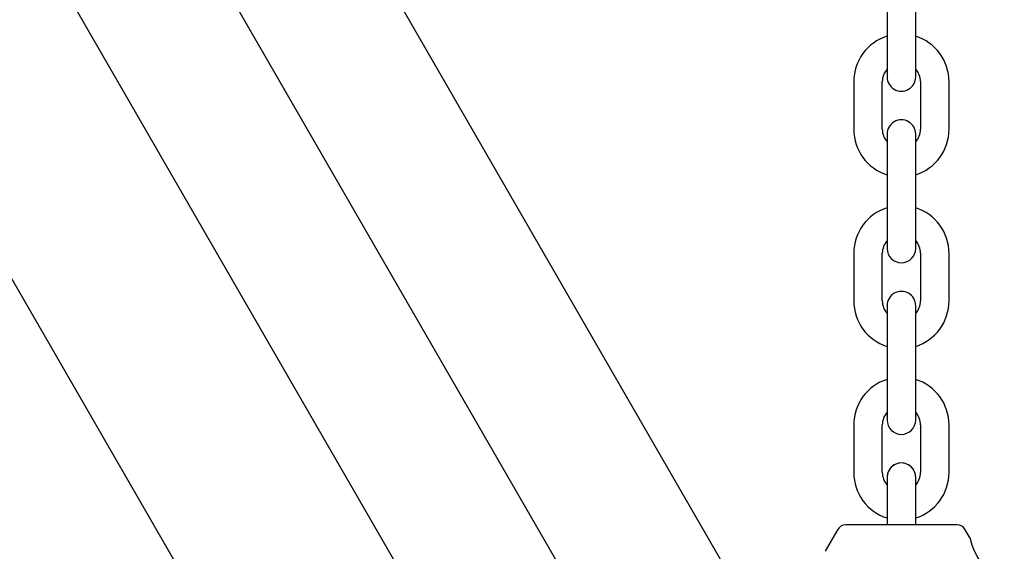
# Model space of a CAD drawing. Units: centimetres. Extents: x 6.03 to 13.71, y 5.01 to 14.4.
# Drawn here: x 10.03 to 10.24, y 10.47 to 10.58 of the extents above; entities that cross this region are included whole.
import ezdxf

# ---------------------------------------------------------------- set-up
doc = ezdxf.new("R2010")
doc.units = ezdxf.units.CM
doc.styles.add('SLDTEXTSTYLE0', font='TXT', dxfattribs={"width": 0.75})
doc.dimstyles.new('SLDDIMSTYLE2', dxfattribs={"dimtxt": 0.15875, "dimasz": 0.08, "dimexe": 0, "dimexo": 0.0625, "dimgap": 0.0396875, "dimtad": 2, "dimdec": 0, "dimlfac": 100, "dimrnd": 1e-09, "dimzin": 12, "dimdsep": 46, "dimtxsty": 'SLDTEXTSTYLE0', "dimblk1": 'DOT', "dimblk2": 'DOT', "dimsah": 1, "dimcen": 0.09, "dimse1": 1, "dimse2": 1, "dimadec": 0, "dimazin": 3, "dimtfac": 1, "dimtdec": 0, "dimtofl": 0, "dimtmove": 0, "dimatfit": 3, "dimldrblk": 'DOT', "dimfxl": 0, "dimfrac": 2, "dimtolj": 1, "dimtzin": 12, "dimarcsym": 0})

# ---------------------------------------------------------------- blocks, each defined once
blk = doc.blocks.new('_Dot')
at = {"color": 0, "linetype": 'ByBlock', "lineweight": -2}
blk.add_line((-0.5, 0), (-1, 0), dxfattribs=at)
at = {"color": 0, "linetype": 'ByBlock', "const_width": 0.5}
blk.add_lwpolyline([(-0.25, 0, 1), (0.25, 0, 1)], format="xyb", close=True, dxfattribs=at)
blk = doc.blocks.new('_D_4')
at = {"color": 7, "linetype": 'Continuous', "lineweight": 0}
blk.add_line((12.12872636369211, 14.18782933854788), (7.306948064803506, 14.18782933854788), dxfattribs=at)
at = {"color": 7, "linetype": 'Continuous', "lineweight": 18, "xscale": 0.08, "yscale": 0.08, "rotation": 180.0000000000004}
blk.add_blockref('_Dot', (7.306948064803506, 14.18782933854788), dxfattribs=at)
at = {"color": 7, "linetype": 'Continuous', "lineweight": 18, "xscale": 0.08, "yscale": 0.08}
blk.add_blockref('_Dot', (12.12872636369211, 14.18782933854788), dxfattribs=at)
at = {"color": 7, "linetype": 'Continuous', "lineweight": 18, "insert": (9.541889297088163, 14.39246881895362), "char_height": 0.15875, "attachment_point": 1, "style": 'SLDTEXTSTYLE0'}
blk.add_mtext('482', dxfattribs=at)

msp = doc.modelspace()

# ---------------------------------------------------------------- linework, layer by layer
at = {"color": 7, "linetype": 'Continuous', "lineweight": 25}
for p, q in [((10.18311683169747, 10.45253612167403), (9.772066831697469, 11.16449560612522)), ((9.712032241916667, 11.14957856583713), (10.14858534353551, 10.39344641363153)), ((9.746086069583935, 11.14949560612522), (10.15713606958394, 10.43753612167403)), ((9.671279759941513, 11.14016393515263), (10.11165145064073, 10.3774177926466)), ((10.21160186854976, 10.58195336250818), (10.21160187319809, 10.57195336250818)), ((10.21760187319809, 10.57195336529718), (10.21760186854976, 10.58195336529718)), ((10.21160187319809, 10.57195336250818), (10.21160187645193, 10.56495336250818)), ((10.21760187645193, 10.56495336529718), (10.21760187319809, 10.57195336529718)), ((10.20460187691676, 10.56395335925435), (10.20460188156509, 10.55395335925435)), ((10.2106018815651, 10.55395336204335), (10.21060187691676, 10.56395336204335)), ((10.21860187691676, 10.56395336576202), (10.21860188156509, 10.55395336576202)), ((10.22460188156509, 10.55395336855102), (10.22460187691676, 10.56395336855102)), ((10.21160188202993, 10.55295336250818), (10.21160188528376, 10.54595336250819)), ((10.21760188528376, 10.54595336529719), (10.21760188202993, 10.55295336529718)), ((10.21160188528376, 10.54595336250819), (10.2116018899321, 10.53595336250819)), ((10.2176018899321, 10.53595336529719), (10.21760188528376, 10.54595336529719)), ((10.2116018899321, 10.53595336250819), (10.21160189318593, 10.52895336250819)), ((10.21760189318593, 10.52895336529719), (10.2176018899321, 10.53595336529719)), ((10.20460189365076, 10.52795335925435), (10.2046018982991, 10.51795335925435)), ((10.2106018982991, 10.51795336204335), (10.21060189365076, 10.52795336204335)), ((10.21860189365076, 10.52795336576202), (10.2186018982991, 10.51795336576202)), ((10.2246018982991, 10.51795336855102), (10.22460189365076, 10.52795336855102)), ((10.21160189876393, 10.51695336250819), (10.21160190201777, 10.50995336250819)), ((10.21760190201776, 10.50995336529719), (10.21760189876393, 10.51695336529719)), ((10.21160190201777, 10.50995336250819), (10.2116019066661, 10.49995336250819)), ((10.2176019066661, 10.49995336529719), (10.21760190201776, 10.50995336529719)), ((10.2116019066661, 10.49995336250819), (10.21160190991993, 10.49295336250819)), ((10.21760190991993, 10.49295336529719), (10.2176019066661, 10.49995336529719)), ((10.20460191038477, 10.49195335925436), (10.2046019150331, 10.48195335925436)), ((10.2106019150331, 10.48195336204336), (10.21060191038477, 10.49195336204336)), ((10.21860191038477, 10.49195336576202), (10.2186019150331, 10.48195336576203)), ((10.2246019150331, 10.48195336855103), (10.22460191038477, 10.49195336855102)), ((10.21160192961429, 10.48095317472802), (10.21160189993023, 10.47395317472808)), ((10.21160191549794, 10.48095336250819), (10.21160191875177, 10.47395336250819)), ((10.21760189993018, 10.4739531492846), (10.21760192961424, 10.48095314928453)), ((10.21760191875177, 10.47395336529719), (10.21760191549793, 10.48095336529719)), ((10.21160189993023, 10.47395317472808), (10.21160188720849, 10.47095317472811)), ((10.21760192014637, 10.47095314928448), (10.21760191875177, 10.47395336529719)), ((10.21460188720846, 10.47095316200637), (10.2029281666502, 10.47095321150972)), ((10.22627560776673, 10.47095311250301), (10.21460188720846, 10.47095316200637)), ((10.20119611160206, 10.46995321885463), (10.19858110244536, 10.46542393448926)), ((10.22904659450453, 10.46815359037325), (10.2280076543337, 10.46995310515812))]:
    msp.add_line(p, q, dxfattribs=at)
at = {"color": 7, "linetype": 'Continuous', "lineweight": 25, "flags": 128}
msp.add_lwpolyline([(10.22903078029558, 10.46814446012487), (10.22902338568579, 10.46817801438017), (10.22912822218498, 10.46773221231546), (10.22940566255886, 10.46679206474676), (10.22989860560598, 10.46551432546527), (10.23062314673203, 10.46403069552157), (10.23160827182187, 10.46236194830212), (10.23285081678367, 10.46054740640789), (10.23412662698678, 10.45887365335709), (10.23476785313119, 10.45808035497828), (10.23507209783221, 10.45771272694732), (10.23505166831455, 10.45773729136156)], dxfattribs=at)
at = {"color": 7, "linetype": 'Continuous', "lineweight": 25}
for centre, radius, start, end in [((10.21460187691676, 10.56395336390268), 0.01000000000000087, 107.4576297567118, 180.0000266329988), ((10.21460187691676, 10.56395336390268), 0.009999999999999403, 2.66329980139557e-05, 72.5424235092613), ((10.21460187691676, 10.56395336390268), 0.003999999999999084, 138.5904045237164, 180.0000266329988), ((10.21460187691676, 10.56395336390268), 0.004000000000001513, 2.663299801395334e-05, 41.4096487422489), ((10.21460187645193, 10.56495336390268), 0.003000000000000438, 180.0000266329649, 2.663299801396517e-05), ((10.21460188202993, 10.55295336390269), 0.003000000000000438, 2.663296408803279e-05, 180.0000266330327), ((10.21460188156509, 10.55395336390269), 0.01000000000000087, 180.0000266329988, 252.5424235092749), ((10.21460188156509, 10.55395336390269), 0.00400000000000018, 180.0000266329988, 221.4096487422665), ((10.21460188156509, 10.55395336390269), 0.004000000000000259, 318.5904045236982, 2.663297256951589e-05), ((10.21460188156509, 10.55395336390269), 0.0100000000000017, 287.4576297567096, 2.663298783618072e-05), ((10.21460189365076, 10.52795336390269), 0.01000000000000087, 107.4576297567215, 180.0000266329886), ((10.21460189365076, 10.52795336390269), 0.01000000000000057, 2.663298783618072e-05, 72.54242350927406), ((10.21460189365076, 10.52795336390269), 0.003999999999999991, 138.5904045237164, 180.0000266329988), ((10.21460189318593, 10.52895336390269), 0.003000000000000438, 180.0000266329988, 2.663299801394939e-05), ((10.21460189365076, 10.52795336390269), 0.00400000000000018, 2.663299801395334e-05, 41.40964874226573), ((10.21460189876393, 10.51695336390269), 0.003000000000000438, 2.663299801394939e-05, 180.0000266329988), ((10.2146018982991, 10.51795336390269), 0.0100000000000011, 180.0000266329988, 252.5424235092652), ((10.2146018982991, 10.51795336390269), 0.004000000000001356, 180.0000266330243, 221.4096487422856), ((10.2146018982991, 10.51795336390269), 0.004000000000000259, 318.5904045236982, 2.663297256952772e-05), ((10.2146018982991, 10.51795336390269), 0.009999999999999475, 287.4576297567029, 2.663298783618072e-05), ((10.21460191038477, 10.49195336390269), 0.01000000000000001, 107.4576297567118, 180.0000266329988), ((10.21460191038477, 10.49195336390269), 0.01000000000000087, 2.663298783617599e-05, 72.54242350927406), ((10.21460191038477, 10.49195336390269), 0.003999999999999991, 138.5904045237164, 180.0000266329988), ((10.21460191038477, 10.49195336390269), 0.003999999999999991, 2.663297256951589e-05, 41.40964874224665), ((10.21460190991993, 10.49295336390269), 0.003000000000000438, 180.0000266330327, 2.663296408803279e-05), ((10.21460191549794, 10.48095336390269), 0.003000000000000438, 2.663299801396517e-05, 180.0000266329988), ((10.21460192961427, 10.48095316200627), 0.003000000000000442, 359.9997570326282, 179.9997570326274), ((10.2146019150331, 10.48195336390269), 0.01000000000000087, 180.0000266329988, 252.542266961745), ((10.2146019150331, 10.48195336390269), 0.004000000000000364, 180.0000266329988, 221.409786758185), ((10.2146019150331, 10.48195336390269), 0.009999999999999091, 287.4574732092647, 2.66329980139557e-05), ((10.2146019150331, 10.48195336390269), 0.003999999999999991, 318.5905425429276, 2.663299801395334e-05), ((10.20292815816904, 10.46895321150973), 0.002000000000000887, 89.99975703264433, 149.9997570326314), ((10.22627559928557, 10.46895311250303), 0.002000000000001743, 29.99975703262685, 89.99975703259344)]:
    msp.add_arc(centre, radius, start, end, dxfattribs=at)

# ---------------------------------------------------------------- dimensions: what is measured, and where the dimension line sits
at = {"color": 7, "linetype": 'Continuous', "lineweight": 18}
dim = msp.add_linear_dim(base=(7.306948064803506, 14.18782933854788), p1=(12.12872636369211, 11.23697076353027), p2=(7.306948064803506, 10.1959256822199), dimstyle='SLDDIMSTYLE2', dxfattribs=at)
dim.commit()
dim.dimension.update_dxf_attribs({"geometry": '_D_4', "text_midpoint": (9.71783721424781, 14.18782933854788), "dimtype": 160})

doc.saveas('drawing.dxf')
